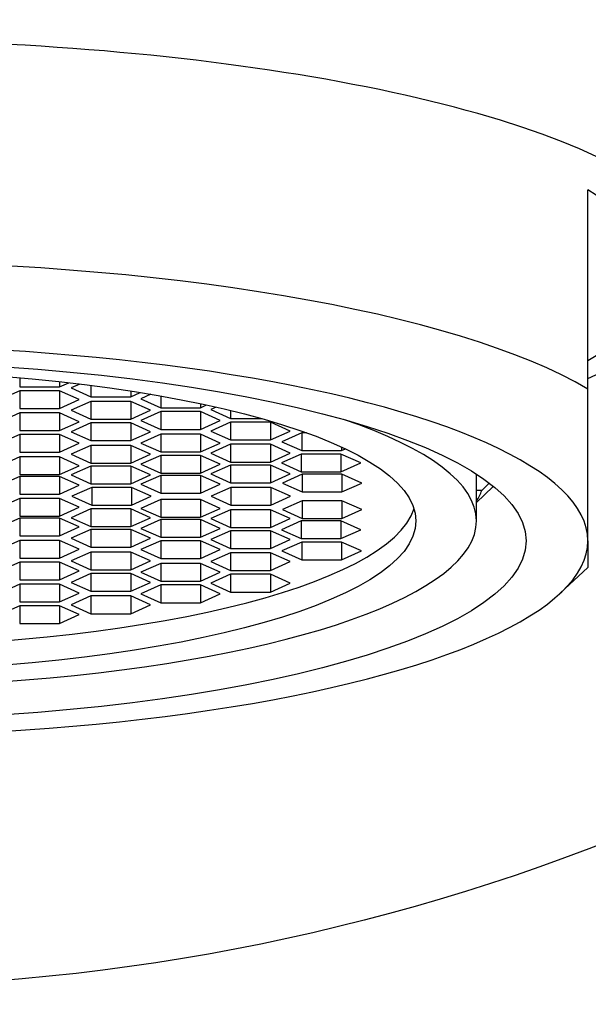
# Paper-space layout 'Layout1' of a CAD drawing. Units: millimetres. Extents: x 0 to 1208, y 0 to 1269.
# Drawn here: x 649 to 658, y 738 to 752 of the extents above; entities that cross this region are included whole.
import ezdxf
from ezdxf import colors
from ezdxf.entities.mleader import LeaderData, LeaderLine
from ezdxf.math import Vec2, Vec3

# ---------------------------------------------------------------- set-up
doc = ezdxf.new("R2010")
doc.units = ezdxf.units.MM
doc.layers.add('DV1_Défaut', color=7, linetype='Continuous')
doc.layers.add('Défaut', color=7, linetype='Continuous')

# ---------------------------------------------------------------- blocks, each defined once
blk = doc.blocks.new('_DOT')
at = {"color": 0}
blk.add_line((0, 0), (-1, 0), dxfattribs=at)
at = {"color": 0, "const_width": 0.333}
blk.add_lwpolyline([(-0.1665, 0, 1), (0.1665, 0, 1)], format="xyb", close=True, dxfattribs=at)
blk = doc.blocks.new('SE')
at = {"layer": 'DV1_Défaut', "color": 7, "linetype": 'Continuous'}
for p, q in [((657.638, 747.016), (657.638, 749.914)), ((649.379, 747.181), (649.379, 747.047)), ((649.957, 747.124), (649.957, 747.047)), ((649.957, 747.047), (650.095, 747.109)), ((650.251, 747.09), (650.127, 747.035)), ((650.415, 747.07), (650.415, 746.905)), ((649.379, 746.993), (649.091, 746.863)), ((649.379, 747.047), (649.957, 747.047)), ((649.379, 746.993), (649.379, 746.734)), ((649.957, 746.993), (649.379, 746.993)), ((649.957, 746.993), (649.957, 746.734)), ((650.245, 746.863), (649.957, 746.993)), ((650.127, 747.035), (650.415, 746.905)), ((650.415, 746.905), (650.993, 746.905)), ((650.993, 746.988), (650.993, 746.905)), ((650.993, 746.905), (651.13, 746.967)), ((651.286, 746.941), (651.139, 746.875)), ((651.428, 746.916), (651.428, 746.745)), ((657.638, 744.809), (657.638, 747.016)), ((649.957, 746.734), (650.245, 746.863)), ((650.415, 746.838), (650.127, 746.708)), ((650.415, 746.838), (650.415, 746.579)), ((650.993, 746.838), (650.415, 746.838)), ((650.993, 746.838), (650.993, 746.579)), ((651.281, 746.708), (650.993, 746.838)), ((651.139, 746.875), (651.428, 746.745)), ((652.005, 746.805), (652.005, 746.745)), ((652.005, 746.745), (652.095, 746.786)), ((649.379, 746.671), (649.091, 746.541)), ((649.379, 746.734), (649.957, 746.734)), ((649.379, 746.671), (649.379, 746.412)), ((649.957, 746.671), (649.379, 746.671)), ((649.957, 746.671), (649.957, 746.412)), ((650.245, 746.541), (649.957, 746.671)), ((650.127, 746.708), (650.415, 746.579)), ((650.993, 746.579), (651.281, 746.708)), ((651.428, 746.689), (651.139, 746.56)), ((651.428, 746.745), (652.005, 746.745)), ((651.428, 746.689), (651.428, 746.43)), ((652.005, 746.689), (651.428, 746.689)), ((652.005, 746.689), (652.005, 746.43)), ((652.294, 746.56), (652.005, 746.689)), ((652.237, 746.754), (652.156, 746.718)), ((652.156, 746.718), (652.445, 746.589)), ((652.445, 746.706), (652.445, 746.589)), ((649.957, 746.412), (650.245, 746.541)), ((650.415, 746.525), (650.127, 746.396)), ((650.415, 746.579), (650.993, 746.579)), ((650.415, 746.525), (650.415, 746.267)), ((650.993, 746.525), (650.415, 746.525)), ((650.993, 746.525), (650.993, 746.267)), ((651.281, 746.396), (650.993, 746.525)), ((651.139, 746.56), (651.428, 746.43)), ((652.005, 746.43), (652.294, 746.56)), ((652.445, 746.535), (652.156, 746.406)), ((652.445, 746.589), (652.893, 746.589)), ((652.445, 746.535), (652.445, 746.276)), ((653.022, 746.535), (652.445, 746.535)), ((653.022, 746.535), (653.022, 746.276)), ((653.311, 746.406), (653.022, 746.535)), ((649.379, 746.356), (649.091, 746.227)), ((649.379, 746.412), (649.957, 746.412)), ((649.379, 746.356), (649.379, 746.097)), ((649.957, 746.356), (649.379, 746.356)), ((649.957, 746.356), (649.957, 746.097)), ((650.245, 746.227), (649.957, 746.356)), ((650.127, 746.396), (650.415, 746.267)), ((650.993, 746.267), (651.281, 746.396)), ((651.428, 746.361), (651.139, 746.231)), ((651.428, 746.43), (652.005, 746.43)), ((651.428, 746.361), (651.428, 746.102)), ((652.005, 746.361), (651.428, 746.361)), ((652.005, 746.361), (652.005, 746.102)), ((652.294, 746.231), (652.005, 746.361)), ((652.156, 746.406), (652.445, 746.276)), ((653.022, 746.276), (653.311, 746.406)), ((653.479, 746.38), (653.191, 746.25)), ((653.479, 746.38), (653.479, 746.121)), ((653.549, 746.38), (653.479, 746.38)), ((649.957, 746.097), (650.245, 746.227)), ((650.415, 746.196), (650.127, 746.067)), ((650.415, 746.267), (650.993, 746.267)), ((650.415, 746.196), (650.415, 745.937)), ((650.993, 746.196), (650.415, 746.196)), ((650.993, 746.196), (650.993, 745.937)), ((651.281, 746.067), (650.993, 746.196)), ((651.139, 746.231), (651.428, 746.102)), ((652.005, 746.102), (652.294, 746.231)), ((652.445, 746.214), (652.156, 746.085)), ((652.445, 746.276), (653.022, 746.276)), ((652.445, 746.214), (652.445, 745.955)), ((653.022, 746.214), (652.445, 746.214)), ((653.022, 746.214), (653.022, 745.955)), ((653.311, 746.085), (653.022, 746.214)), ((653.191, 746.25), (653.479, 746.121)), ((649.379, 746.097), (649.957, 746.097)), ((650.127, 746.067), (650.415, 745.937)), ((650.993, 745.937), (651.281, 746.067)), ((651.428, 746.052), (651.139, 745.922)), ((651.428, 746.102), (652.005, 746.102)), ((651.428, 746.052), (651.428, 745.793)), ((652.005, 746.052), (651.428, 746.052)), ((652.005, 746.052), (652.005, 745.793)), ((652.294, 745.922), (652.005, 746.052)), ((652.156, 746.085), (652.445, 745.955)), ((653.022, 745.955), (653.311, 746.085)), ((653.471, 746.071), (653.182, 745.942)), ((653.471, 746.071), (653.471, 745.813)), ((654.048, 746.071), (653.471, 746.071)), ((653.479, 746.121), (654.057, 746.121)), ((654.048, 746.071), (654.048, 745.813)), ((654.337, 745.942), (654.048, 746.071)), ((654.057, 746.173), (654.057, 746.121)), ((654.057, 746.121), (654.113, 746.146)), ((649.379, 746.031), (649.091, 745.901)), ((649.379, 746.031), (649.379, 745.772)), ((649.957, 746.031), (649.379, 746.031)), ((649.957, 746.031), (649.957, 745.772)), ((650.245, 745.901), (649.957, 746.031)), ((649.957, 745.772), (650.245, 745.901)), ((650.415, 745.937), (650.993, 745.937)), ((651.139, 745.922), (651.428, 745.793)), ((652.005, 745.793), (652.294, 745.922)), ((652.445, 745.91), (652.156, 745.781)), ((652.445, 745.955), (653.022, 745.955)), ((652.445, 745.91), (652.445, 745.651)), ((653.022, 745.91), (652.445, 745.91)), ((653.022, 745.91), (653.022, 745.651)), ((653.311, 745.781), (653.022, 745.91)), ((653.182, 745.942), (653.471, 745.813)), ((654.048, 745.813), (654.337, 745.942)), ((649.379, 745.772), (649.957, 745.772)), ((650.415, 745.896), (650.127, 745.767)), ((650.127, 745.767), (650.415, 745.637)), ((650.415, 745.896), (650.415, 745.637)), ((650.993, 745.896), (650.415, 745.896)), ((650.993, 745.896), (650.993, 745.637)), ((651.281, 745.767), (650.993, 745.896)), ((650.993, 745.637), (651.281, 745.767)), ((651.428, 745.76), (651.139, 745.631)), ((651.428, 745.793), (652.005, 745.793)), ((651.428, 745.76), (651.428, 745.501)), ((652.005, 745.76), (651.428, 745.76)), ((652.005, 745.76), (652.005, 745.501)), ((652.294, 745.631), (652.005, 745.76)), ((652.156, 745.781), (652.445, 745.651)), ((653.022, 745.651), (653.311, 745.781)), ((653.485, 745.779), (653.197, 745.649)), ((653.471, 745.813), (654.048, 745.813)), ((653.485, 745.779), (653.485, 745.52)), ((654.063, 745.779), (653.485, 745.779)), ((654.063, 745.779), (654.063, 745.52)), ((654.351, 745.649), (654.063, 745.779)), ((656.018, 745.775), (656.018, 745.779)), ((656.018, 745.099), (656.018, 745.775)), ((649.379, 745.745), (649.091, 745.616)), ((649.379, 745.745), (649.379, 745.487)), ((649.957, 745.745), (649.379, 745.745)), ((649.957, 745.745), (649.957, 745.487)), ((650.245, 745.616), (649.957, 745.745)), ((649.957, 745.487), (650.245, 745.616)), ((650.415, 745.637), (650.993, 745.637)), ((651.139, 745.631), (651.428, 745.501)), ((652.005, 745.501), (652.294, 745.631)), ((652.445, 745.651), (653.022, 745.651)), ((653.197, 745.649), (653.485, 745.52)), ((654.063, 745.52), (654.351, 745.649)), ((656.095, 745.542), (656.195, 745.638)), ((649.379, 745.487), (649.957, 745.487)), ((650.426, 745.585), (650.137, 745.456)), ((650.426, 745.585), (650.426, 745.326)), ((651.003, 745.585), (650.426, 745.585)), ((651.003, 745.585), (651.003, 745.326)), ((651.292, 745.456), (651.003, 745.585)), ((651.428, 745.501), (652.005, 745.501)), ((652.449, 745.585), (652.161, 745.456)), ((652.449, 745.585), (652.449, 745.326)), ((653.027, 745.585), (652.449, 745.585)), ((653.027, 745.585), (653.027, 745.326)), ((653.315, 745.456), (653.027, 745.585)), ((653.485, 745.52), (654.063, 745.52)), ((656.258, 745.595), (656.018, 745.367)), ((656.095, 745.542), (656.018, 745.542)), ((649.379, 745.425), (649.091, 745.296)), ((649.379, 745.425), (649.379, 745.166)), ((649.957, 745.425), (649.379, 745.425)), ((649.957, 745.425), (649.957, 745.166)), ((650.245, 745.296), (649.957, 745.425)), ((650.137, 745.456), (650.426, 745.326)), ((651.003, 745.326), (651.292, 745.456)), ((651.428, 745.411), (651.139, 745.281)), ((651.428, 745.411), (651.428, 745.152)), ((652.005, 745.411), (651.428, 745.411)), ((652.005, 745.411), (652.005, 745.152)), ((652.294, 745.281), (652.005, 745.411)), ((652.161, 745.456), (652.449, 745.326)), ((653.027, 745.326), (653.315, 745.456)), ((653.485, 745.392), (653.197, 745.262)), ((653.485, 745.392), (653.485, 745.133)), ((654.063, 745.392), (653.485, 745.392)), ((654.063, 745.392), (654.063, 745.133)), ((654.351, 745.262), (654.063, 745.392)), ((649.957, 745.166), (650.245, 745.296)), ((650.415, 745.274), (650.127, 745.145)), ((650.415, 745.274), (650.415, 745.015)), ((650.993, 745.274), (650.415, 745.274)), ((650.426, 745.326), (651.003, 745.326)), ((650.993, 745.274), (650.993, 745.015)), ((651.281, 745.145), (650.993, 745.274)), ((651.139, 745.281), (651.428, 745.152)), ((652.005, 745.152), (652.294, 745.281)), ((652.445, 745.26), (652.156, 745.131)), ((652.445, 745.26), (652.445, 745.001)), ((653.022, 745.26), (652.445, 745.26)), ((652.449, 745.326), (653.027, 745.326)), ((653.022, 745.26), (653.022, 745.001)), ((653.311, 745.131), (653.022, 745.26)), ((653.197, 745.262), (653.485, 745.133)), ((654.063, 745.133), (654.351, 745.262)), ((649.379, 745.14), (649.091, 745.01)), ((649.379, 745.166), (649.957, 745.166)), ((649.379, 745.14), (649.379, 744.881)), ((649.957, 745.14), (649.379, 745.14)), ((649.957, 745.14), (649.957, 744.881)), ((650.245, 745.01), (649.957, 745.14)), ((650.127, 745.145), (650.415, 745.015)), ((650.993, 745.015), (651.281, 745.145)), ((651.428, 745.119), (651.139, 744.989)), ((651.428, 745.152), (652.005, 745.152)), ((651.428, 745.119), (651.428, 744.86)), ((652.005, 745.119), (651.428, 745.119)), ((652.005, 745.119), (652.005, 744.86)), ((652.294, 744.989), (652.005, 745.119)), ((652.156, 745.131), (652.445, 745.001)), ((653.022, 745.001), (653.311, 745.131)), ((653.471, 745.099), (653.182, 744.97)), ((653.471, 745.099), (653.471, 744.84)), ((654.048, 745.099), (653.471, 745.099)), ((653.485, 745.133), (654.063, 745.133)), ((654.048, 745.099), (654.048, 744.84)), ((654.337, 744.97), (654.048, 745.099)), ((649.957, 744.881), (650.245, 745.01)), ((650.415, 744.975), (650.127, 744.845)), ((650.415, 745.015), (650.993, 745.015)), ((650.415, 744.975), (650.415, 744.716)), ((650.993, 744.975), (650.415, 744.975)), ((650.993, 744.975), (650.993, 744.716)), ((651.281, 744.845), (650.993, 744.975)), ((651.139, 744.989), (651.428, 744.86)), ((652.005, 744.86), (652.294, 744.989)), ((652.445, 744.956), (652.156, 744.827)), ((652.445, 745.001), (653.022, 745.001)), ((652.445, 744.956), (652.445, 744.698)), ((653.022, 744.956), (652.445, 744.956)), ((653.022, 744.956), (653.022, 744.698)), ((653.311, 744.827), (653.022, 744.956)), ((653.182, 744.97), (653.471, 744.84)), ((654.048, 744.84), (654.337, 744.97)), ((649.379, 744.815), (649.091, 744.685)), ((649.379, 744.881), (649.957, 744.881)), ((649.379, 744.815), (649.379, 744.556)), ((649.957, 744.815), (649.379, 744.815)), ((649.957, 744.815), (649.957, 744.556)), ((650.245, 744.685), (649.957, 744.815)), ((650.127, 744.845), (650.415, 744.716)), ((650.993, 744.716), (651.281, 744.845)), ((651.428, 744.81), (651.139, 744.68)), ((651.428, 744.86), (652.005, 744.86)), ((651.428, 744.81), (651.428, 744.551)), ((652.005, 744.81), (651.428, 744.81)), ((652.005, 744.81), (652.005, 744.551)), ((652.294, 744.68), (652.005, 744.81)), ((652.156, 744.827), (652.445, 744.698)), ((653.022, 744.698), (653.311, 744.827)), ((653.479, 744.791), (653.191, 744.662)), ((653.471, 744.84), (654.048, 744.84)), ((653.479, 744.791), (653.479, 744.532)), ((654.057, 744.791), (653.479, 744.791)), ((654.057, 744.791), (654.057, 744.532)), ((654.345, 744.662), (654.057, 744.791)), ((657.638, 744.809), (657.638, 744.421)), ((649.957, 744.556), (650.245, 744.685)), ((650.415, 744.645), (650.127, 744.516)), ((650.415, 744.716), (650.993, 744.716)), ((650.415, 744.645), (650.415, 744.386)), ((650.993, 744.645), (650.415, 744.645)), ((650.993, 744.645), (650.993, 744.386)), ((651.281, 744.516), (650.993, 744.645)), ((651.139, 744.68), (651.428, 744.551)), ((652.005, 744.551), (652.294, 744.68)), ((652.445, 744.635), (652.156, 744.506)), ((652.445, 744.698), (653.022, 744.698)), ((652.445, 744.635), (652.445, 744.377)), ((653.022, 744.635), (652.445, 744.635)), ((653.022, 744.635), (653.022, 744.377)), ((653.311, 744.506), (653.022, 744.635)), ((653.191, 744.662), (653.479, 744.532)), ((654.057, 744.532), (654.345, 744.662)), ((649.379, 744.5), (649.091, 744.371)), ((649.379, 744.556), (649.957, 744.556)), ((649.379, 744.5), (649.379, 744.241)), ((649.957, 744.5), (649.379, 744.5)), ((649.957, 744.5), (649.957, 744.241)), ((650.245, 744.371), (649.957, 744.5)), ((650.127, 744.516), (650.415, 744.386)), ((650.993, 744.386), (651.281, 744.516)), ((651.428, 744.481), (651.139, 744.352)), ((651.428, 744.551), (652.005, 744.551)), ((651.428, 744.481), (651.428, 744.223)), ((652.005, 744.481), (651.428, 744.481)), ((652.005, 744.481), (652.005, 744.223)), ((652.294, 744.352), (652.005, 744.481)), ((652.156, 744.506), (652.445, 744.377)), ((653.022, 744.377), (653.311, 744.506)), ((653.479, 744.532), (654.057, 744.532)), ((649.957, 744.241), (650.245, 744.371)), ((650.415, 744.333), (650.127, 744.203)), ((650.415, 744.386), (650.993, 744.386)), ((650.415, 744.333), (650.415, 744.074)), ((650.993, 744.333), (650.415, 744.333)), ((650.993, 744.333), (650.993, 744.074)), ((651.281, 744.203), (650.993, 744.333)), ((651.139, 744.352), (651.428, 744.223)), ((652.005, 744.223), (652.294, 744.352)), ((652.445, 744.377), (653.022, 744.377)), ((657.236, 744.046), (657.638, 744.421)), ((649.379, 744.241), (649.957, 744.241)), ((650.127, 744.203), (650.415, 744.074)), ((650.993, 744.074), (651.281, 744.203)), ((651.428, 744.223), (652.005, 744.223)), ((652.445, 744.323), (652.156, 744.194)), ((652.156, 744.194), (652.445, 744.064)), ((652.445, 744.323), (652.445, 744.064)), ((653.022, 744.323), (652.445, 744.323)), ((653.022, 744.323), (653.022, 744.064)), ((653.311, 744.194), (653.022, 744.323)), ((653.022, 744.064), (653.311, 744.194)), ((649.379, 744.178), (649.091, 744.048)), ((649.379, 744.178), (649.379, 743.919)), ((649.957, 744.178), (649.379, 744.178)), ((649.957, 744.178), (649.957, 743.919)), ((650.245, 744.048), (649.957, 744.178)), ((649.957, 743.919), (650.245, 744.048)), ((650.415, 744.074), (650.993, 744.074)), ((651.428, 744.166), (651.139, 744.037)), ((651.428, 744.166), (651.428, 743.907)), ((652.005, 744.166), (651.428, 744.166)), ((652.005, 744.166), (652.005, 743.907)), ((652.294, 744.037), (652.005, 744.166)), ((652.445, 744.064), (653.022, 744.064)), ((649.379, 743.919), (649.957, 743.919)), ((650.415, 744.006), (650.127, 743.877)), ((650.415, 744.006), (650.415, 743.747)), ((650.993, 744.006), (650.415, 744.006)), ((650.993, 744.006), (650.993, 743.747)), ((651.281, 743.877), (650.993, 744.006)), ((651.139, 744.037), (651.428, 743.907)), ((651.428, 743.907), (652.005, 743.907)), ((652.005, 743.907), (652.294, 744.037)), ((649.379, 743.865), (649.091, 743.736)), ((649.379, 743.865), (649.379, 743.606)), ((649.957, 743.865), (649.379, 743.865)), ((649.957, 743.865), (649.957, 743.606)), ((650.245, 743.736), (649.957, 743.865)), ((650.127, 743.877), (650.415, 743.747)), ((650.993, 743.747), (651.281, 743.877)), ((649.957, 743.606), (650.245, 743.736)), ((650.415, 743.747), (650.993, 743.747)), ((649.379, 743.606), (649.957, 743.606))]:
    blk.add_line(p, q, dxfattribs=at)
for radius in [35, 31]:
    blk.add_circle((646.638, 769.313), radius, dxfattribs=at)
for centre, radius, start, end in [((646.638, 769.313), 27, 0, 226.4228), ((646.638, 646.682), 106.536, 82.85555, 97.14445)]:
    blk.add_arc(centre, radius, start, end, dxfattribs=at)
for centre, major_axis, start_param, end_param in [((646.638, 748.813), (-12.7, 0), 2.618227, 6.283185), ((646.638, 748.673), (-12, 0), 2.730455, 3.552731), ((646.638, 745.775), (-12, 0), 3.552731, 5.872047), ((646.638, 744.809), (11, 0), 0, 3.141593), ((646.638, 745.099), (9.38, 0), 2.487955, 6.283185), ((646.638, 745.099), (9.38, 0), 0, 0.653637), ((646.638, 745.775), (9.5, 0), -0.159112, -0.094879), ((646.638, 745.456), (-8.5, 0), 0.081184, 3.060408), ((646.638, 744.809), (-11, 0), 0, 3.141593)]:
    blk.add_ellipse(centre, major_axis=major_axis, ratio=0.258819, start_param=start_param, end_param=end_param, dxfattribs=at)
for centre, major_axis in [((646.638, 744.809), (-10.1, 0)), ((646.638, 745.099), (-8.5, 0))]:
    blk.add_ellipse(centre, major_axis=major_axis, ratio=0.258819, dxfattribs=at)

psp = doc.layouts.get("Layout1")

# ---------------------------------------------------------------- block references
at = {"layer": 'Défaut'}
psp.add_blockref('SE', (0, 0), dxfattribs=at)

# ---------------------------------------------------------------- leaders
at = {"layer": 'Défaut', "color": 7, "linetype": 'Continuous'}
ml = psp.add_multileader_mtext('Standard', dxfattribs=at)
ml.set_content('{\\pxsm0.9;\\fSolid Edge ISO|b1||i0||c0|p34;\\W1.;19/11/2015\\P}', color=256)
ml.set_leader_properties()
ml.set_arrow_properties(name='DOT')
ml.build(insert=Vec2(0, 0))
ml.multileader.update_dxf_attribs({"leader_type": 0, "dogleg_length": 0, "arrow_head_size": 12})
ctx = ml.context
ctx.base_point, ctx.char_height, ctx.arrow_head_size, ctx.landing_gap_size = Vec3(1117.855, 1261.762), 12, 12, 4.2
notes = []
notes.append((ctx, [(0, (0, 0, 0), (0, 0), (1, 0), 1, [])]))
ctx.mtext.insert = Vec3(1122.055, 1267.883)
for ctx, leaders in notes:
    for number, flags, end, landing, length, lines in leaders:
        leader = LeaderData()
        leader.index, (leader.has_last_leader_line, leader.has_dogleg_vector, leader.attachment_direction) = number, flags
        leader.last_leader_point, leader.dogleg_vector, leader.dogleg_length = Vec3(end), Vec3(landing), length
        for number, points, colour, breaks in lines:
            line = LeaderLine()
            line.index, line.vertices, line.color, line.breaks = number, Vec3.list(points), colors.encode_raw_color(colour), breaks
            leader.lines.append(line)
        ctx.leaders.append(leader)

doc.saveas('drawing.dxf')
